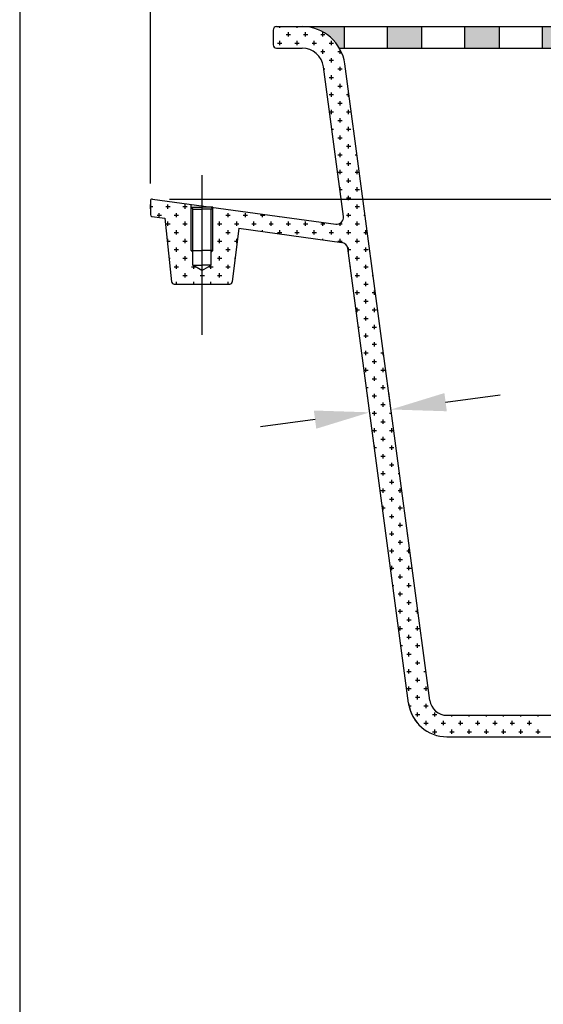
# Model space of a CAD drawing. Units: inches. Extents: x 8.39 to 13.62, y 0.51 to 8.
# Drawn here: x 8.4 to 9.92, y 3.65 to 6.51 of the extents above; entities that cross this region are included whole.
import ezdxf

# ---------------------------------------------------------------- set-up
doc = ezdxf.new("R2010")
doc.units = ezdxf.units.IN
doc.header["$MEASUREMENT"] = 0
doc.linetypes.add('CENTER', pattern=[2, 1.25, -0.25, 0.25, -0.25])
for name, color, linetype in [('BORDER', 6, 'Continuous'), ('CENTER', 6, 'CENTER'), ('DIM', 1, 'Continuous'), ('DRAW1', 7, 'Continuous')]:
    doc.layers.add(name, color=color, linetype=linetype)

msp = doc.modelspace()

# ---------------------------------------------------------------- hatches: boundary and pattern name
at = {"layer": 'DIM'}
h = msp.add_hatch(color=256, dxfattribs=at)
edge = h.paths.add_edge_path()
edge.add_line((11.95911758702199, 6.424013782193477), (11.9454764021472, 6.424013782193477))
edge.add_line((11.9454764021472, 6.424013782193434), (11.9454764021472, 6.486513782193434))
edge.add_line((11.94547640214717, 6.486513782193448), (12.07047640214734, 6.486513782193448))
edge.add_arc((12.06746946523294, 6.361415079455519), 0.1251348356626566, 88.62307423842033, 149.9834581210083)
h.paths.add_polyline_path([(11.8204764021472, 6.486513782193434), (11.8204764021472, 6.424013782193462), (11.72047640214723, 6.424013782193434), (11.72047640214723, 6.486513782193448)])
h.paths.add_polyline_path([(11.59547640214723, 6.486513782193434), (11.59547640214723, 6.424013782193462), (11.49547640214727, 6.424013782193434), (11.49547640214727, 6.486513782193448)])
h.paths.add_polyline_path([(11.37047640214727, 6.486513782193434), (11.37047640214727, 6.424013782193462), (11.2704764021473, 6.424013782193434), (11.2704764021473, 6.486513782193448)])
h.paths.add_polyline_path([(11.04547640214734, 6.486513782193434), (11.04547640214734, 6.424013782193448), (11.1454764021473, 6.424013782193434), (11.1454764021473, 6.486513782193448)])
h.paths.add_polyline_path([(10.92047640214734, 6.486513782193434), (10.92047640214734, 6.424013782193448), (10.82047640214737, 6.424013782193434), (10.82047640214737, 6.486513782193448)])
h.paths.add_polyline_path([(10.69547640214737, 6.486513782193448), (10.6954764021474, 6.424013782193462), (10.64547640214739, 6.424013782193462), (10.59547640214732, 6.424013782193462), (10.59547640214735, 6.486513782193448), (10.64547640214736, 6.486513782193448)])
h.paths.add_polyline_path([(9.470476402147519, 6.424013782193462), (9.570476402147484, 6.424013782193434), (9.570476402147484, 6.486513782193448), (9.470476402147519, 6.486513782193434)])
h.paths.add_polyline_path([(9.695476402147484, 6.424013782193462), (9.79547640214745, 6.424013782193434), (9.79547640214745, 6.486513782193448), (9.695476402147484, 6.486513782193434)])
h.paths.add_polyline_path([(9.92047640214745, 6.424013782193462), (10.02047640214742, 6.424013782193434), (10.02047640214742, 6.486513782193448), (9.92047640214745, 6.486513782193434)])
h.paths.add_polyline_path([(10.14547640214742, 6.424013782193448), (10.24547640214738, 6.424013782193434), (10.24547640214738, 6.486513782193448), (10.14547640214742, 6.486513782193434)])
h.paths.add_polyline_path([(10.37047640214738, 6.424013782193448), (10.47047640214735, 6.424013782193434), (10.47047640214735, 6.486513782193448), (10.37047640214738, 6.486513782193434)])
edge = h.paths.add_edge_path()
edge.add_arc((9.223582041799695, 6.361513782193448), 0.125, 30.00000000001508, 90)
edge.add_line((9.223582041799695, 6.486513782193448), (9.345476402147547, 6.486513782193448))
edge.add_line((9.345476402147519, 6.486513782193434), (9.345476402147519, 6.424013782193434))
edge.add_line((9.345476402147519, 6.424013782193477), (9.331835217272733, 6.424013782193477))

# ---------------------------------------------------------------- linework, layer by layer
at = {"layer": 'BORDER', "color": 7}
msp.add_line((8.403435351121296, 7.999726062311318), (8.403435351121296, 0.5137260623113136), dxfattribs=at)
at = {"layer": 'CENTER'}
msp.add_line((8.93256108303823, 6.055298428063374), (8.93256108303823, 5.591838973573637), dxfattribs=at)
at = {"layer": 'DIM'}
for p, q in [((8.782976402147348, 6.03078206685732), (8.782976402147348, 7.426526200394029)), ((9.13922640214733, 6.463850352900721), (9.139965523701516, 6.463850352900721)), ((9.158715523701549, 6.482600352900723), (9.158715523701549, 6.486513782193697)), ((9.177465523701516, 6.463850352900721), (9.189965523701515, 6.463850352900721)), ((9.183715523701554, 6.457600352900715), (9.183715523701554, 6.470100352900715)), ((9.20871552370156, 6.482600352900709), (9.20871552370156, 6.486513782193697)), ((9.227465523701515, 6.463850352900721), (9.239965523701514, 6.463850352900721)), ((9.233715523701537, 6.457600352900744), (9.233715523701537, 6.470100352900744)), ((9.277465523701514, 6.463850352900721), (9.289965523701513, 6.463850352900721)), ((9.283715523701549, 6.457600352900732), (9.283715523701549, 6.470100352900732)), ((9.15246552370154, 6.438850352900715), (9.16496552370154, 6.438850352900715)), ((9.158715523701549, 6.432600352900724), (9.158715523701549, 6.445100352900724)), ((9.20246552370154, 6.438850352900715), (9.214965523701538, 6.438850352900715)), ((9.20871552370156, 6.432600352900709), (9.20871552370156, 6.44510035290071)), ((9.252465523701538, 6.438850352900715), (9.264965523701537, 6.438850352900715)), ((9.258715523701543, 6.432600352900738), (9.258715523701543, 6.445100352900738)), ((9.302465523701537, 6.438850352900715), (9.314965523701536, 6.438850352900715)), ((9.308715523701554, 6.43260035290072), (9.308715523701554, 6.44510035290072)), ((9.277465523701512, 6.413850352900724), (9.289965523701511, 6.413850352900724)), ((9.283715523701549, 6.407600352900732), (9.283715523701549, 6.420100352900732)), ((9.32746552370151, 6.413850352900724), (9.337098046691608, 6.413850352900724)), ((9.33371552370156, 6.407600352900708), (9.33371552370156, 6.420100352900708)), ((9.302465523701546, 6.388850352900718), (9.314965523701545, 6.388850352900718)), ((9.308715523701554, 6.38260035290072), (9.308715523701554, 6.39510035290072)), ((9.286326080641459, 6.363850352900712), (9.289965523701493, 6.363850352900712)), ((9.327465523701493, 6.363850352900712), (9.339965523701492, 6.363850352900712)), ((9.33371552370156, 6.357600352900708), (9.33371552370156, 6.370100352900709)), ((9.302465523701517, 6.338850352900721), (9.314965523701517, 6.338850352900721)), ((9.308715523701554, 6.33260035290072), (9.308715523701554, 6.345100352900721)), ((9.33371552370156, 6.307600352900709), (9.33371552370156, 6.320100352900709)), ((9.352465523701516, 6.338850352900721), (9.35272638581526, 6.338850352900721)), ((9.308715523701554, 6.282600352900721), (9.308715523701554, 6.295100352900721)), ((9.327465523701552, 6.313850352900715), (9.33996552370155, 6.313850352900715)), ((9.358715523701537, 6.282600352900742), (9.358715523701537, 6.294071751881942)), ((9.302465523701517, 6.288850352900724), (9.314965523701517, 6.288850352900724)), ((9.327465523701552, 6.263850352900718), (9.33996552370155, 6.263850352900718)), ((9.33371552370156, 6.257600352900709), (9.33371552370156, 6.270100352900709)), ((9.352465523701516, 6.288850352900724), (9.359413885815258, 6.288850352900724)), ((9.303044830641454, 6.238850352900712), (9.314965523701499, 6.238850352900712)), ((9.308715523701554, 6.232600352900721), (9.308715523701554, 6.245100352900721)), ((9.352465523701499, 6.238850352900712), (9.364965523701498, 6.238850352900712)), ((9.358715523701537, 6.232600352900742), (9.358715523701537, 6.245100352900742)), ((9.327465523701523, 6.213850352900721), (9.339965523701522, 6.213850352900721)), ((9.33371552370156, 6.207600352900709), (9.33371552370156, 6.220100352900709)), ((9.309732330641452, 6.188850352900715), (9.314965523701556, 6.188850352900715)), ((9.352465523701555, 6.188850352900715), (9.364965523701555, 6.188850352900715)), ((9.358715523701537, 6.182600352900742), (9.358715523701537, 6.195100352900742)), ((9.327465523701523, 6.163850352900724), (9.339965523701522, 6.163850352900724)), ((9.33371552370156, 6.157600352900709), (9.33371552370156, 6.170100352900709)), ((9.33371552370156, 6.107600352900709), (9.33371552370156, 6.120100352900709)), ((9.352465523701529, 6.138850352900718), (9.364965523701528, 6.138850352900718)), ((9.358715523701537, 6.132600352900742), (9.358715523701537, 6.145100352900743)), ((9.327465523701495, 6.113850352900712), (9.339965523701494, 6.113850352900712)), ((9.358715523701537, 6.082600352900743), (9.358715523701537, 6.095100352900743)), ((9.377465523701494, 6.113850352900712), (9.38282013581528, 6.113850352900712)), ((9.327465523701552, 6.063850352900715), (9.33996552370155, 6.063850352900715)), ((9.33371552370156, 6.057600352900709), (9.33371552370156, 6.07010035290071)), ((9.352465523701529, 6.088850352900721), (9.364965523701528, 6.088850352900721)), ((9.37746552370155, 6.063850352900715), (9.389507635815278, 6.063850352900715)), ((9.383715523701543, 6.057600352900731), (9.383715523701543, 6.070100352900731)), ((9.352465523701529, 6.038850352900724), (9.364965523701528, 6.038850352900724)), ((9.358715523701537, 6.032600352900743), (9.358715523701537, 6.045100352900743)), ((9.333138580641446, 6.013850352900718), (9.339965523701533, 6.013850352900718)), ((9.33371552370156, 6.009536759927968), (9.33371552370156, 6.02010035290071)), ((9.377465523701533, 6.013850352900718), (9.389965523701532, 6.013850352900718)), ((9.383715523701543, 6.007600352900731), (9.383715523701543, 6.020100352900731)), ((8.808715523701554, 5.982600352900723), (8.808715523701554, 5.982987472836029)), ((8.838655072252983, 5.985735793423011), (10.38412279272172, 5.985735793423011)), ((9.3524655237015, 5.988850352900712), (9.3649655237015, 5.988850352900712)), ((9.358715523701537, 5.982600352900743), (9.358715523701537, 5.995100352900743)), ((8.782976402147312, 5.963850352900721), (8.789965523701522, 5.963850352900721)), ((8.783715523701549, 5.957600352900729), (8.783715523701549, 5.970100352900729)), ((8.827465523701521, 5.963850352900721), (8.83996552370152, 5.963850352900721)), ((8.83371552370156, 5.95760035290072), (8.83371552370156, 5.970100352900721)), ((8.87746552370152, 5.963850352900721), (8.88996552370152, 5.963850352900721)), ((8.883715523701543, 5.957600352900726), (8.883715523701543, 5.970100352900726)), ((8.983715523701537, 5.95760035290074), (8.983715523701537, 5.959012134894009)), ((9.339826080641444, 5.963850352900721), (9.339965523701533, 5.963850352900721)), ((9.377465523701533, 5.963850352900721), (9.389965523701532, 5.963850352900721)), ((9.383715523701543, 5.957600352900731), (9.383715523701543, 5.970100352900731)), ((8.802465523701517, 5.938850352900715), (8.814965523701517, 5.938850352900715)), ((8.808715523701554, 5.932600352900724), (8.808715523701554, 5.945100352900724)), ((8.83371552370156, 5.907600352900721), (8.83371552370156, 5.920100352900721)), ((8.852465523701516, 5.938850352900715), (8.864965523701516, 5.938850352900715)), ((8.858715523701537, 5.932600352900732), (8.858715523701537, 5.945100352900732)), ((8.883715523701543, 5.907600352900726), (8.883715523701543, 5.920100352900726)), ((8.964061083038189, 5.938850352900715), (8.964965523701533, 5.938850352900715)), ((8.983715523701537, 5.90760035290074), (8.983715523701537, 5.92010035290074)), ((9.002465523701533, 5.938850352900715), (9.014965523701532, 5.938850352900715)), ((9.008715523701543, 5.932600352900732), (9.008715523701543, 5.945100352900732)), ((9.033715523701549, 5.907600352900721), (9.033715523701549, 5.920100352900721)), ((9.052465523701532, 5.938850352900715), (9.064965523701531, 5.938850352900715)), ((9.058715523701554, 5.932600352900724), (9.058715523701554, 5.945100352900724)), ((9.08371552370156, 5.907600352900718), (9.08371552370156, 5.920100352900718)), ((9.10246552370153, 5.938850352900715), (9.11496552370153, 5.938850352900715)), ((9.108715523701537, 5.932600352900738), (9.108715523701537, 5.941886893506862)), ((9.133715523701543, 5.907600352900732), (9.133715523701543, 5.920100352900732)), ((9.158715523701549, 5.932600352900724), (9.158715523701549, 5.935036796952005)), ((9.183715523701554, 5.907600352900718), (9.183715523701554, 5.920100352900718)), ((9.233715523701537, 5.907600352900732), (9.233715523701537, 5.920100352900732)), ((9.352465523701529, 5.938850352900715), (9.364965523701528, 5.938850352900715)), ((9.358715523701537, 5.932600352900743), (9.358715523701537, 5.945100352900743)), ((9.383715523701543, 5.907600352900731), (9.383715523701543, 5.920100352900731)), ((9.402465523701528, 5.938850352900715), (9.406226385815273, 5.938850352900715)), ((8.827465523701523, 5.913850352900724), (8.839965523701522, 5.913850352900724)), ((8.858715523701537, 5.882600352900732), (8.858715523701537, 5.895100352900732)), ((8.877465523701522, 5.913850352900724), (8.889965523701521, 5.913850352900724)), ((8.977465523701529, 5.913850352900724), (8.989965523701528, 5.913850352900724)), ((9.008715523701543, 5.882600352900732), (9.008715523701543, 5.895100352900732)), ((9.027465523701528, 5.913850352900724), (9.039965523701527, 5.913850352900724)), ((9.077465523701527, 5.913850352900724), (9.089965523701526, 5.913850352900724)), ((9.108715523701537, 5.891419836699356), (9.108715523701537, 5.895100352900738)), ((9.127465523701526, 5.913850352900724), (9.139965523701525, 5.913850352900724)), ((9.158715523701549, 5.884569740144499), (9.158715523701549, 5.895100352900724)), ((9.177465523701525, 5.913850352900724), (9.189965523701524, 5.913850352900724)), ((9.20871552370156, 5.882600352900712), (9.20871552370156, 5.895100352900712)), ((9.227465523701524, 5.913850352900724), (9.239965523701523, 5.913850352900724)), ((9.258715523701543, 5.882600352900726), (9.258715523701543, 5.895100352900727)), ((9.277465523701522, 5.913850352900724), (9.289965523701522, 5.913850352900724)), ((9.283715523701549, 5.907600352900732), (9.283715523701549, 5.917911555564856)), ((9.308715523701554, 5.882600352900726), (9.308715523701554, 5.895100352900727)), ((9.330779928845203, 5.913850352900724), (9.339965523701505, 5.913850352900724)), ((9.33371552370156, 5.907600352900718), (9.33371552370156, 5.915218411415481)), ((9.358715523701537, 5.882600352900743), (9.358715523701537, 5.895100352900744)), ((9.377465523701504, 5.913850352900724), (9.389965523701504, 5.913850352900724)), ((9.408715523701549, 5.882600352900719), (9.408715523701549, 5.89510035290072)), ((8.832004002619612, 5.863850352900712), (8.839965523701505, 5.863850352900712)), ((8.83371552370156, 5.857600352900721), (8.83371552370156, 5.870100352900721)), ((8.852465523701529, 5.888850352900718), (8.864965523701528, 5.888850352900718)), ((8.877465523701504, 5.863850352900712), (8.889965523701504, 5.863850352900712)), ((8.883715523701543, 5.857600352900726), (8.883715523701543, 5.870100352900726)), ((8.964061083038189, 5.888850352900718), (8.964965523701533, 5.888850352900718)), ((8.9774655237015, 5.863850352900712), (8.9899655237015, 5.863850352900712)), ((8.983715523701537, 5.85760035290074), (8.983715523701537, 5.870100352900741)), ((9.002465523701533, 5.888850352900718), (9.014965523701532, 5.888850352900718)), ((9.0274655237015, 5.863850352900712), (9.035493611989978, 5.863850352900712)), ((9.033715523701549, 5.857600352900721), (9.033715523701549, 5.870100352900721)), ((9.15246552370154, 5.888850352900718), (9.16496552370154, 5.888850352900718)), ((9.20246552370154, 5.888850352900718), (9.214965523701538, 5.888850352900718)), ((9.252465523701538, 5.888850352900718), (9.264965523701537, 5.888850352900718)), ((9.283715523701549, 5.867444498757337), (9.283715523701549, 5.870100352900733)), ((9.302465523701537, 5.888850352900718), (9.314965523701536, 5.888850352900718)), ((9.327465523701495, 5.863850352900712), (9.339965523701494, 5.863850352900712)), ((9.33371552370156, 5.86059440220248), (9.33371552370156, 5.870100352900718)), ((9.352465523701536, 5.888850352900718), (9.364965523701535, 5.888850352900718)), ((9.377465523701494, 5.863850352900712), (9.389965523701493, 5.863850352900712)), ((9.383715523701543, 5.857600352900731), (9.383715523701543, 5.870100352900732)), ((9.402465523701535, 5.888850352900718), (9.412913885815266, 5.888850352900718)), ((8.852465523701529, 5.838850352900721), (8.864965523701528, 5.838850352900721)), ((8.858715523701537, 5.832600352900732), (8.858715523701537, 5.845100352900732)), ((8.964061083038189, 5.838850352900721), (8.964965523701533, 5.838850352900721)), ((9.002465523701533, 5.838850352900721), (9.014965523701532, 5.838850352900721)), ((9.008715523701543, 5.832600352900732), (9.008715523701543, 5.845100352900732)), ((9.356544830641411, 5.838850352900721), (9.364965523701539, 5.838850352900721)), ((9.358715523701537, 5.832600352900744), (9.358715523701537, 5.845100352900744)), ((9.402465523701538, 5.838850352900721), (9.414965523701538, 5.838850352900721)), ((9.408715523701549, 5.83260035290072), (9.408715523701549, 5.84510035290072)), ((8.837229689413107, 5.813850352900715), (8.839965523701533, 5.813850352900715)), ((8.877465523701533, 5.813850352900715), (8.889965523701532, 5.813850352900715)), ((8.883715523701543, 5.807600352900726), (8.883715523701543, 5.820100352900726)), ((8.977465523701529, 5.813850352900715), (8.989965523701528, 5.813850352900715)), ((8.983715523701537, 5.807600352900741), (8.983715523701537, 5.820100352900741)), ((9.027465523701528, 5.813850352900715), (9.02931722644675, 5.813850352900715)), ((9.377465523701535, 5.813850352900715), (9.389965523701534, 5.813850352900715)), ((9.383715523701543, 5.807600352900732), (9.383715523701543, 5.820100352900732)), ((8.852465523701529, 5.788850352900724), (8.864965523701528, 5.788850352900724)), ((8.858715523701537, 5.782600352900732), (8.858715523701537, 5.795100352900732)), ((8.902465523701528, 5.788850352900724), (8.914669066002972, 5.788850352900724)), ((8.908715523701549, 5.782600352900732), (8.908715523701549, 5.792287632151073)), ((8.952465523701523, 5.788850352900724), (8.964965523701522, 5.788850352900724)), ((8.95871552370156, 5.782600352900718), (8.95871552370156, 5.793620665406593)), ((9.002465523701522, 5.788850352900724), (9.014965523701521, 5.788850352900724)), ((9.008715523701543, 5.782600352900732), (9.008715523701543, 5.795100352900732)), ((9.36323233064141, 5.788850352900724), (9.36496552370151, 5.788850352900724)), ((9.40246552370151, 5.788850352900724), (9.41496552370151, 5.788850352900724)), ((9.408715523701549, 5.78260035290072), (9.408715523701549, 5.79510035290072)), ((8.877465523701535, 5.763850352900718), (8.889965523701534, 5.763850352900718)), ((8.883715523701543, 5.757600352900726), (8.883715523701543, 5.770100352900727)), ((8.927465523701533, 5.763850352900718), (8.939965523701533, 5.763850352900718)), ((8.933715523701554, 5.757600352900726), (8.933715523701554, 5.770100352900727)), ((8.977465523701532, 5.763850352900718), (8.989965523701532, 5.763850352900718)), ((8.983715523701537, 5.757600352900741), (8.983715523701537, 5.770100352900741)), ((9.377465523701535, 5.763850352900718), (9.389965523701534, 5.763850352900718)), ((9.383715523701543, 5.757600352900732), (9.383715523701543, 5.770100352900732)), ((9.427465523701533, 5.763850352900718), (9.429632635815267, 5.763850352900718)), ((8.858715523701537, 5.738918636415363), (8.858715523701537, 5.745100352900733)), ((8.908715523701549, 5.738918636415363), (8.908715523701549, 5.745100352900733)), ((8.95871552370156, 5.738918636415363), (8.95871552370156, 5.745100352900718)), ((9.008715523701543, 5.738918636415349), (9.008715523701543, 5.745100352900733)), ((9.383715523701543, 5.707600352900732), (9.383715523701543, 5.720100352900732)), ((9.402465523701512, 5.738850352900712), (9.414965523701511, 5.738850352900712)), ((9.408715523701549, 5.73260035290072), (9.408715523701549, 5.74510035290072)), ((9.433715523701554, 5.707600352900722), (9.433715523701554, 5.720100352900722)), ((9.377465523701535, 5.713850352900721), (9.389965523701534, 5.713850352900721)), ((9.408715523701549, 5.68260035290072), (9.408715523701549, 5.69510035290072)), ((9.427465523701533, 5.713850352900721), (9.436320135815265, 5.713850352900721)), ((9.379951080641433, 5.663850352900724), (9.389965523701516, 5.663850352900724)), ((9.383715523701543, 5.657600352900732), (9.383715523701543, 5.670100352900732)), ((9.402465523701512, 5.688850352900715), (9.414965523701511, 5.688850352900715)), ((9.427465523701516, 5.663850352900724), (9.439965523701515, 5.663850352900724)), ((9.433715523701554, 5.657600352900722), (9.433715523701554, 5.670100352900723)), ((9.40246552370154, 5.638850352900718), (9.41496552370154, 5.638850352900718)), ((9.408715523701549, 5.63260035290072), (9.408715523701549, 5.64510035290072)), ((9.386638580641431, 5.613850352900712), (9.389965523701516, 5.613850352900712)), ((9.427465523701516, 5.613850352900712), (9.439965523701515, 5.613850352900712)), ((9.433715523701554, 5.607600352900723), (9.433715523701554, 5.620100352900723)), ((9.40246552370154, 5.588850352900721), (9.41496552370154, 5.588850352900721)), ((9.408715523701549, 5.58260035290072), (9.408715523701549, 5.595100352900721)), ((9.45246552370154, 5.588850352900721), (9.45303888581526, 5.588850352900721)), ((9.427465523701517, 5.563850352900715), (9.439965523701517, 5.563850352900715)), ((9.433715523701554, 5.557600352900723), (9.433715523701554, 5.570100352900723)), ((9.402465523701512, 5.538850352900724), (9.414965523701511, 5.538850352900724)), ((9.408715523701549, 5.532600352900721), (9.408715523701549, 5.545100352900721)), ((9.433715523701554, 5.507600352900723), (9.433715523701554, 5.520100352900723)), ((9.45246552370151, 5.538850352900724), (9.459726385815259, 5.538850352900724)), ((9.45871552370156, 5.532600352900714), (9.45871552370156, 5.545100352900714)), ((9.408715523701549, 5.482600352900721), (9.408715523701549, 5.495100352900721)), ((9.427465523701546, 5.513850352900718), (9.439965523701545, 5.513850352900718)), ((9.45871552370156, 5.482600352900714), (9.45871552370156, 5.495100352900714)), ((9.403357330641427, 5.488850352900712), (9.414965523701493, 5.488850352900712)), ((9.427465523701517, 5.463850352900721), (9.439965523701517, 5.463850352900721)), ((9.433715523701554, 5.457600352900723), (9.433715523701554, 5.470100352900723)), ((9.452465523701493, 5.488850352900712), (9.464965523701492, 5.488850352900712)), ((9.410044830641425, 5.438850352900715), (9.414965523701522, 5.438850352900715)), ((9.452465523701521, 5.438850352900715), (9.46496552370152, 5.438850352900715)), ((9.45871552370156, 5.432600352900714), (9.45871552370156, 5.445100352900714)), ((9.419279900069178, 5.369803104842951), (9.413115493354049, 5.415892127012192)), ((9.419279900069206, 5.369803104842951), (9.413115493354077, 5.415892127012192)), ((9.427465523701517, 5.413850352900724), (9.439965523701517, 5.413850352900724)), ((9.433715523701554, 5.407600352900723), (9.433715523701554, 5.420100352900723)), ((9.481228257210354, 5.378088697610572), (9.475063850495225, 5.424177719779813)), ((9.481228257210383, 5.378088697610586), (9.475063850495253, 5.424177719779827)), ((9.640280118990695, 5.395830151552012), (9.798867913272069, 5.417041269037121)), ((9.640280118990724, 5.395830151552012), (9.798867913272097, 5.417041269037121)), ((9.452465523701552, 5.388850352900718), (9.46496552370155, 5.388850352900718)), ((9.45871552370156, 5.382600352900714), (9.45871552370156, 5.395100352900714)), ((9.427465523701517, 5.363850352900712), (9.439965523701517, 5.363850352900712)), ((9.433715523701554, 5.357600352900723), (9.433715523701554, 5.370100352900724)), ((9.477465523701516, 5.363850352900712), (9.48313263581528, 5.363850352900712)), ((9.483715523701537, 5.357600352900731), (9.483715523701537, 5.359492312629568)), ((9.261156173286771, 5.345122323814159), (9.102568379005398, 5.323911206329051)), ((9.2611561732868, 5.345122323814159), (9.102568379005426, 5.323911206329051)), ((9.433715523701554, 5.307600352900724), (9.433715523701554, 5.320100352900724)), ((9.452465523701523, 5.338850352900721), (9.464965523701522, 5.338850352900721)), ((9.45871552370156, 5.332600352900714), (9.45871552370156, 5.345100352900714)), ((9.483715523701537, 5.307600352900731), (9.483715523701537, 5.320100352900731)), ((9.427465523701517, 5.313850352900715), (9.439965523701517, 5.313850352900715)), ((9.45871552370156, 5.282600352900714), (9.45871552370156, 5.295100352900715)), ((9.477465523701516, 5.313850352900715), (9.489820135815279, 5.313850352900715)), ((9.433451080641419, 5.263850352900718), (9.439965523701527, 5.263850352900718)), ((9.433715523701554, 5.261873208526012), (9.433715523701554, 5.270100352900724)), ((9.452465523701523, 5.288850352900724), (9.464965523701522, 5.288850352900724)), ((9.477465523701527, 5.263850352900718), (9.489965523701526, 5.263850352900718)), ((9.483715523701537, 5.257600352900731), (9.483715523701537, 5.270100352900731)), ((9.452465523701495, 5.238850352900712), (9.464965523701494, 5.238850352900712)), ((9.45871552370156, 5.232600352900715), (9.45871552370156, 5.245100352900715)), ((9.477465523701529, 5.213850352900721), (9.489965523701528, 5.213850352900721)), ((9.483715523701537, 5.207600352900731), (9.483715523701537, 5.220100352900731)), ((9.452465523701523, 5.188850352900715), (9.464965523701522, 5.188850352900715)), ((9.45871552370156, 5.182600352900715), (9.45871552370156, 5.195100352900715)), ((9.502465523701522, 5.188850352900715), (9.506538885815274, 5.188850352900715)), ((9.477465523701529, 5.163850352900724), (9.489965523701528, 5.163850352900724)), ((9.483715523701537, 5.157600352900731), (9.483715523701537, 5.170100352900731)), ((9.452465523701552, 5.138850352900718), (9.46496552370155, 5.138850352900718)), ((9.45871552370156, 5.132600352900715), (9.45871552370156, 5.145100352900715)), ((9.483715523701537, 5.107600352900731), (9.483715523701537, 5.120100352900732)), ((9.50246552370155, 5.138850352900718), (9.513226385815273, 5.138850352900718)), ((9.508715523701543, 5.132600352900734), (9.508715523701543, 5.145100352900734)), ((9.45871552370156, 5.082600352900715), (9.45871552370156, 5.095100352900715)), ((9.4774655237015, 5.113850352900712), (9.4899655237015, 5.113850352900712)), ((9.508715523701543, 5.082600352900734), (9.508715523701543, 5.095100352900734)), ((9.45685733064144, 5.088850352900721), (9.464965523701533, 5.088850352900721)), ((9.477465523701529, 5.063850352900715), (9.489965523701528, 5.063850352900715)), ((9.483715523701537, 5.057600352900732), (9.483715523701537, 5.070100352900732)), ((9.502465523701533, 5.088850352900721), (9.514965523701532, 5.088850352900721)), ((9.463544830641439, 5.038850352900724), (9.464965523701505, 5.038850352900724)), ((9.502465523701504, 5.038850352900724), (9.514965523701504, 5.038850352900724)), ((9.508715523701543, 5.032600352900734), (9.508715523701543, 5.045100352900734)), ((9.477465523701529, 5.013850352900718), (9.489965523701528, 5.013850352900718)), ((9.483715523701537, 5.007600352900732), (9.483715523701537, 5.020100352900732)), ((9.527465523701528, 5.013850352900718), (9.529945135815268, 5.013850352900718)), ((9.502465523701506, 4.988850352900712), (9.514965523701505, 4.988850352900712)), ((9.508715523701543, 4.982600352900734), (9.508715523701543, 4.995100352900734)), ((9.477465523701529, 4.963850352900721), (9.489965523701528, 4.963850352900721)), ((9.483715523701537, 4.957600352900732), (9.483715523701537, 4.970100352900732)), ((9.527465523701528, 4.963850352900721), (9.536632635815266, 4.963850352900721)), ((9.533715523701549, 4.957600352900722), (9.533715523701549, 4.970100352900722)), ((9.483715523701537, 4.907600352900732), (9.483715523701537, 4.920100352900732)), ((9.502465523701535, 4.938850352900715), (9.514965523701534, 4.938850352900715)), ((9.508715523701543, 4.932600352900734), (9.508715523701543, 4.945100352900734)), ((9.533715523701549, 4.907600352900722), (9.533715523701549, 4.920100352900723)), ((9.480263580641434, 4.913850352900724), (9.48996552370151, 4.913850352900724)), ((9.508715523701543, 4.882600352900734), (9.508715523701543, 4.895100352900735)), ((9.52746552370151, 4.913850352900724), (9.53996552370151, 4.913850352900724)), ((9.486951080641433, 4.863850352900712), (9.48996552370151, 4.863850352900712)), ((9.502465523701535, 4.888850352900718), (9.514965523701534, 4.888850352900718)), ((9.52746552370151, 4.863850352900712), (9.53996552370151, 4.863850352900712)), ((9.533715523701549, 4.857600352900723), (9.533715523701549, 4.870100352900723)), ((9.502465523701535, 4.838850352900721), (9.514965523701534, 4.838850352900721)), ((9.508715523701543, 4.832600352900735), (9.508715523701543, 4.845100352900735)), ((9.552465523701533, 4.838850352900721), (9.553351385815262, 4.838850352900721)), ((9.527465523701512, 4.813850352900715), (9.539965523701511, 4.813850352900715)), ((9.533715523701549, 4.807600352900723), (9.533715523701549, 4.820100352900723)), ((9.502465523701506, 4.788850352900724), (9.514965523701505, 4.788850352900724)), ((9.508715523701543, 4.782600352900735), (9.508715523701543, 4.795100352900735)), ((9.552465523701505, 4.788850352900724), (9.56003888581526, 4.788850352900724)), ((9.558715523701554, 4.782600352900714), (9.558715523701554, 4.795100352900714)), ((9.52746552370154, 4.763850352900718), (9.53996552370154, 4.763850352900718)), ((9.533715523701549, 4.757600352900723), (9.533715523701549, 4.770100352900723)), ((9.503669830641428, 4.738850352900712), (9.514965523701516, 4.738850352900712)), ((9.508715523701543, 4.732600352900735), (9.508715523701543, 4.745100352900735)), ((9.533715523701549, 4.707600352900723), (9.533715523701549, 4.720100352900723)), ((9.552465523701516, 4.738850352900712), (9.564965523701515, 4.738850352900712)), ((9.558715523701554, 4.732600352900714), (9.558715523701554, 4.745100352900714)), ((9.52746552370154, 4.713850352900721), (9.53996552370154, 4.713850352900721)), ((9.558715523701554, 4.682600352900714), (9.558715523701554, 4.695100352900714)), ((9.510357330641455, 4.688850352900715), (9.514965523701516, 4.688850352900715)), ((9.527465523701512, 4.663850352900724), (9.539965523701511, 4.663850352900724)), ((9.533715523701549, 4.657600352900723), (9.533715523701549, 4.670100352900723)), ((9.552465523701516, 4.688850352900715), (9.564965523701515, 4.688850352900715)), ((9.552465523701546, 4.638850352900718), (9.564965523701545, 4.638850352900718)), ((9.558715523701554, 4.632600352900714), (9.558715523701554, 4.645100352900714)), ((9.527465523701512, 4.613850352900712), (9.539965523701511, 4.613850352900712)), ((9.533715523701549, 4.607600352900723), (9.533715523701549, 4.620100352900724)), ((9.57746552370151, 4.613850352900712), (9.583445135815253, 4.613850352900712)), ((9.58371552370156, 4.60760035290072), (9.58371552370156, 4.611828761227655)), ((9.552465523701517, 4.588850352900721), (9.564965523701517, 4.588850352900721)), ((9.558715523701554, 4.582600352900714), (9.558715523701554, 4.595100352900714)), ((9.527465523701512, 4.563850352900715), (9.539965523701511, 4.563850352900715)), ((9.533715523701549, 4.557600352900724), (9.533715523701549, 4.570100352900724)), ((9.57746552370151, 4.563850352900715), (9.58996552370151, 4.563850352900715)), ((9.58371552370156, 4.55760035290072), (9.58371552370156, 4.57010035290072)), ((9.533715523701549, 4.515492743638291), (9.533715523701549, 4.520100352900724)), ((9.552465523701517, 4.538850352900724), (9.564965523701517, 4.538850352900724)), ((9.558715523701554, 4.532600352900714), (9.558715523701554, 4.545100352900715)), ((9.58371552370156, 4.50760035290072), (9.58371552370156, 4.52010035290072)), ((9.534040593967376, 4.513850352900718), (9.53996552370155, 4.513850352900718)), ((9.558715523701554, 4.482600352900715), (9.558715523701554, 4.495100352900715)), ((9.57746552370155, 4.513850352900718), (9.589965523701549, 4.513850352900718)), ((9.608715523701537, 4.482600352900743), (9.608715523701537, 4.495100352900743)), ((9.552465523701517, 4.488850352900712), (9.564965523701517, 4.488850352900712)), ((9.577465523701523, 4.463850352900721), (9.589965523701522, 4.463850352900721)), ((9.58371552370156, 4.45760035290072), (9.58371552370156, 4.470100352900721)), ((9.602465523701516, 4.488850352900712), (9.614965523701516, 4.488850352900712)), ((9.627465523701522, 4.463850352900721), (9.639965523701521, 4.463850352900721)), ((9.633715523701543, 4.457600352900729), (9.633715523701543, 4.470100352900729)), ((9.658715523701549, 4.482600352900723), (9.658715523701549, 4.486513782193697)), ((9.677465523701521, 4.463850352900721), (9.68996552370152, 4.463850352900721)), ((9.683715523701554, 4.457600352900715), (9.683715523701554, 4.470100352900715)), ((9.70871552370156, 4.482600352900709), (9.70871552370156, 4.486513782193697)), ((9.72746552370152, 4.463850352900721), (9.73996552370152, 4.463850352900721)), ((9.733715523701537, 4.457600352900744), (9.733715523701537, 4.470100352900744)), ((9.758715523701543, 4.482600352900738), (9.758715523701543, 4.486513782193697)), ((9.777465523701519, 4.463850352900721), (9.789965523701518, 4.463850352900721)), ((9.783715523701549, 4.457600352900729), (9.783715523701549, 4.470100352900729)), ((9.808715523701554, 4.482600352900723), (9.808715523701554, 4.486513782193697)), ((9.827465523701518, 4.463850352900721), (9.839965523701517, 4.463850352900721)), ((9.83371552370156, 4.457600352900715), (9.83371552370156, 4.470100352900715)), ((9.858715523701537, 4.482600352900738), (9.858715523701537, 4.486513782193697)), ((9.877465523701517, 4.463850352900721), (9.889965523701516, 4.463850352900721)), ((9.883715523701543, 4.457600352900729), (9.883715523701543, 4.470100352900729)), ((9.908715523701549, 4.482600352900723), (9.908715523701549, 4.486513782193697)), ((9.602465523701527, 4.438850352900715), (9.614965523701526, 4.438850352900715)), ((9.608715523701537, 4.432600352900743), (9.608715523701537, 4.445100352900743)), ((9.652465523701526, 4.438850352900715), (9.664965523701525, 4.438850352900715)), ((9.658715523701549, 4.432600352900724), (9.658715523701549, 4.445100352900724)), ((9.702465523701525, 4.438850352900715), (9.714965523701524, 4.438850352900715)), ((9.70871552370156, 4.432600352900709), (9.70871552370156, 4.44510035290071)), ((9.752465523701524, 4.438850352900715), (9.764965523701523, 4.438850352900715)), ((9.758715523701543, 4.432600352900738), (9.758715523701543, 4.445100352900738)), ((9.802465523701523, 4.438850352900715), (9.814965523701522, 4.438850352900715)), ((9.808715523701554, 4.432600352900724), (9.808715523701554, 4.445100352900724)), ((9.852465523701522, 4.438850352900715), (9.864965523701521, 4.438850352900715)), ((9.858715523701537, 4.432600352900738), (9.858715523701537, 4.445100352900738)), ((9.90246552370152, 4.438850352900715), (9.91496552370152, 4.438850352900715)), ((9.908715523701549, 4.432600352900724), (9.908715523701549, 4.445100352900724))]:
    msp.add_line(p, q, dxfattribs=at)
for points in [[(9.636744932743177, 5.422261450598917), (9.643815305238213, 5.369398852505107), (9.481692324709321, 5.374619034066889)], [(9.636744932743206, 5.422261450598917), (9.643815305238242, 5.369398852505107), (9.48169232470935, 5.374619034066903)], [(9.257620987039253, 5.371553622861065), (9.26469135953429, 5.318691024767254), (9.419743967568145, 5.366333441299268)], [(9.257620987039282, 5.371553622861065), (9.264691359534318, 5.318691024767254), (9.419743967568174, 5.366333441299268)]]:
    msp.add_solid(points, dxfattribs=at)
at = {"layer": 'DRAW1', "ltscale": 1.5}
msp.add_line((9.139226402147365, 6.476513782193543), (9.139226402147365, 6.434013782193539), dxfattribs=at)
at = {"layer": 'DRAW1'}
for p, q in [((9.149226402147356, 6.486513782193548), (9.223582041799695, 6.486513782193548)), ((9.220476402147376, 6.486513782193548), (10.64547640214736, 6.486513782193548)), ((9.149226402147356, 6.424013782193548), (9.223582041799695, 6.424013782193548)), ((9.594675460573491, 4.529885307979448), (9.347478756082019, 6.378084967728817)), ((9.343650792734742, 5.935254374633082), (9.285530398940871, 6.369799374961183)), ((8.90106108303818, 5.836704831219372), (8.90106108303818, 5.970335952878507)), ((8.90106108303818, 5.961704831219372), (8.932561083038173, 5.961704831219372)), ((8.90106108303818, 5.961704831219372), (8.906061083038175, 5.956704831219376)), ((8.906061083038232, 5.793820174182478), (8.906061083038175, 5.956704831219376)), ((8.906061083038175, 5.956704831219376), (8.932561083038173, 5.956704831219376)), ((8.964061083038224, 5.961704831219372), (8.932561083038173, 5.961704831219372)), ((8.959061083038229, 5.956704831219376), (8.93256108303823, 5.956704831219376)), ((8.964061083038224, 5.961704831219372), (8.959061083038229, 5.956704831219376)), ((8.959061083038229, 5.793820174182478), (8.959061083038229, 5.95670483121939)), ((8.964061083038224, 5.836704831219357), (8.964061083038224, 5.961704831219372)), ((8.825061083038214, 5.930281042834388), (8.844358709629354, 5.745639029701174)), ((9.04006108303819, 5.900825627648494), (9.020873960937287, 5.745499167159345)), ((8.90106108303818, 5.836704831219372), (8.932561083038173, 5.836704831219372)), ((8.90106108303818, 5.836704831219372), (8.906061083038175, 5.831704831219376)), ((8.964061083038224, 5.836704831219372), (8.932561083038173, 5.836704831219372)), ((8.964061083038224, 5.836704831219372), (8.959061083038229, 5.831704831219376)), ((9.532727103432343, 4.521599715211813), (9.356027528061794, 5.84271803573909)), ((8.906061083038175, 5.793820174182478), (8.932561083038173, 5.793820174182478)), ((8.932561083038173, 5.778520392048939), (8.906061083038175, 5.793820174182478)), ((8.932561083038173, 5.778520392048939), (8.959061083038229, 5.793820174182478)), ((8.959061083038229, 5.793820174182478), (8.932561083038173, 5.793820174182478)), ((8.85181808047222, 5.738918636415214), (9.013430535899865, 5.7389186364152)), ((9.644234146286415, 4.486513782193548), (10.64547640214736, 4.486513782193548))]:
    msp.add_line(p, q, dxfattribs=at)
at = {"layer": 'DRAW1', "ltscale": 5}
for p, q in [((9.345476402147519, 6.486513782193533), (9.345476402147519, 6.424013782193533)), ((9.470476402147519, 6.486513782193533), (9.470476402147519, 6.424013782193533)), ((9.570476402147484, 6.486513782193533), (9.570476402147484, 6.424013782193533)), ((9.695476402147484, 6.486513782193533), (9.695476402147484, 6.424013782193533)), ((9.79547640214745, 6.486513782193533), (9.79547640214745, 6.424013782193533)), ((9.92047640214745, 6.486513782193533), (9.92047640214745, 6.424013782193533)), ((8.788655072252972, 5.985735793423011), (9.321112638027053, 5.912788078684649)), ((8.787297732041715, 5.93545469484561), (8.825061083038214, 5.930281042834388)), ((9.04006108303819, 5.900825627648494), (9.338918734199133, 5.859881552316246))]:
    msp.add_line(p, q, dxfattribs=at)
at = {"layer": 'DRAW1', "ltscale": 0.2}
for p, q in [((9.766676402147375, 6.486513782193533), (10.64547640214733, 6.486513782193548)), ((9.331835217272733, 6.424013782193576), (10.64547640214739, 6.424013782193548)), ((9.644234146286413, 4.424013782193548), (10.1004764021474, 4.424013782193548))]:
    msp.add_line(p, q, dxfattribs=at)
at = {"layer": 'DRAW1', "ltscale": 0.6}
msp.add_line((8.782976402147348, 5.980782066857323), (8.782976402147348, 5.940408421411313), dxfattribs=at)
at = {"layer": 'DRAW1', "ltscale": 1.5}
msp.add_arc((9.149226402147356, 6.476513782193543), 0.01, 90, 180, dxfattribs=at)
at = {"layer": 'DRAW1'}
for centre, radius, start, end in [((9.223582041799695, 6.361513782193548), 0.125, 7.618098328601467, 90), ((9.149226402147356, 6.434013782193539), 0.01, 180, 270), ((9.223582041799695, 6.361513782193548), 0.0625, 7.618098328601467, 90), ((9.323827318449567, 5.932602984947444), 0.02, 262.1989330953251, 7.618098328601467), ((9.336204053776619, 5.840066646053451), 0.02, 7.618098328602262, 82.19893309532179), ((8.85181808047222, 5.746418636415207), 0.0075, 185.9665344937969, 270), ((9.013430535899865, 5.746418636415207), 0.0075, 270, 352.9580568159393), ((9.644234146286415, 4.536513782193545), 0.1125, 187.6180983286015, 219.9383618384226), ((9.644234146286413, 4.536513782193545), 0.1125, 187.6180983286015, 270), ((9.644234146286415, 4.536513782193545), 0.05, 187.6180983286015, 270)]:
    msp.add_arc(centre, radius, start, end, dxfattribs=at)
at = {"layer": 'DRAW1', "ltscale": 0.6}
for centre, start, end in [((8.787976402147343, 5.980782066857323), 82.19893309532507, 180), ((8.787976402147343, 5.940408421411313), 180, 262.1989330953251)]:
    msp.add_arc(centre, 0.005, start, end, dxfattribs=at)

doc.saveas('drawing.dxf')
